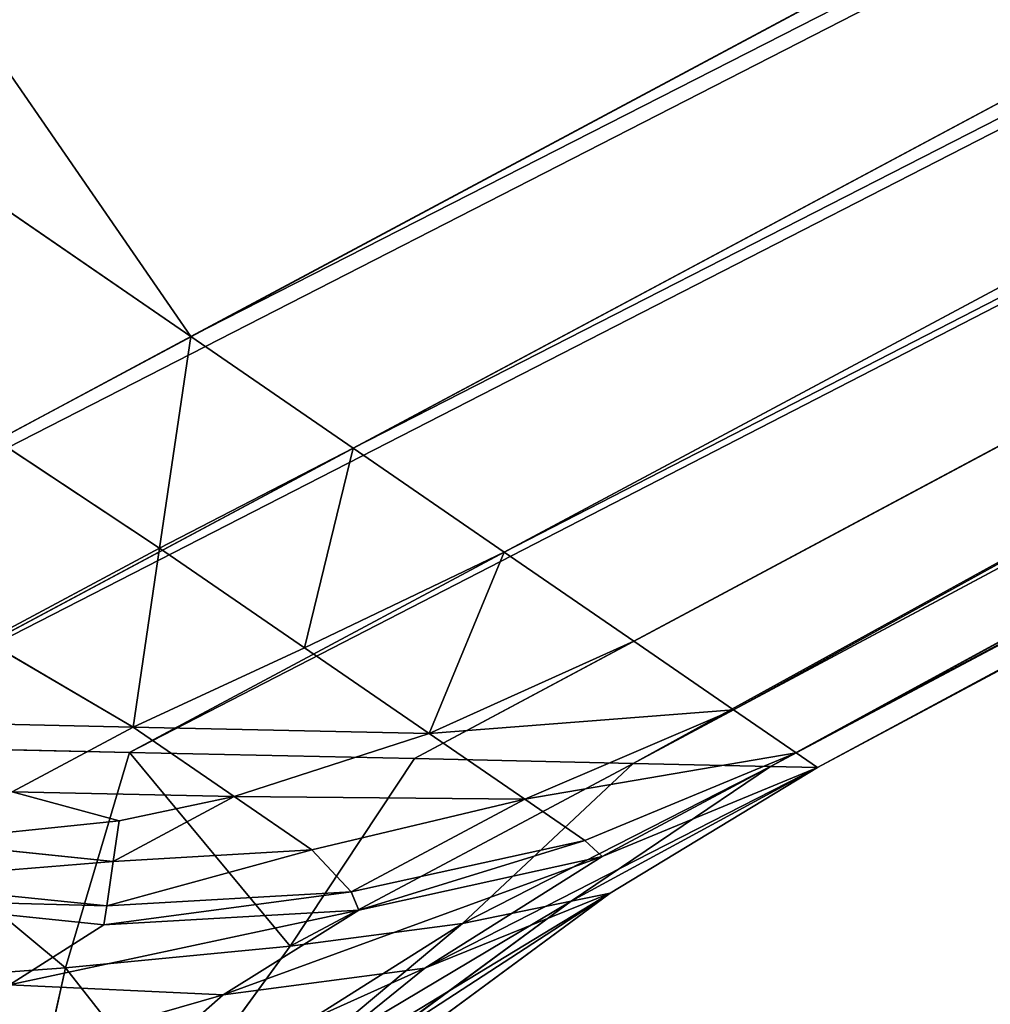
# Model space of a CAD drawing. Extents: x 5545 to 23228, y 4127 to 8054.
# Drawn here: x 23006 to 23031, y 5610 to 5634 of the extents above; entities that cross this region are included whole.
import ezdxf

# ---------------------------------------------------------------- set-up
doc = ezdxf.new("R2010")
doc.units = 0
doc.header["$LTSCALE"] = 25.4
doc.layers.get('0').update_dxf_attribs({"color": 13, "linetype": 'CONTINUOUS'})

# ---------------------------------------------------------------- blocks, each defined once
blk = doc.blocks.new('GROUP_25')
at = {"color": 157}
for p, q in [((440.621, 237.704, 43.094), (441.551, 242.011, 44.659)), ((440.621, 237.704, 43.094), (441.551, 242.011, 44.659)), ((436.79, 238.38, 474.299), (440.41, 241.667, 469.818)), ((436.79, 238.38, 474.299), (440.41, 241.667, 469.818)), ((431.89, 237.711, 469.93), (436.394, 241.464, 465.483)), ((431.89, 237.711, 469.93), (436.394, 241.464, 465.483)), ((435.164, 237.162, 45.992), (437.992, 241.155, 47.012)), ((435.164, 237.162, 45.992), (437.992, 241.155, 47.012)), ((430.974, 236.592, 49.768), (435.256, 240.28, 50.079)), ((430.974, 236.592, 49.768), (435.256, 240.28, 50.079)), ((427.389, 235.837, 465.082), (432.728, 239.885, 460.5)), ((432.728, 239.885, 59), (427.389, 235.837, 59)), ((427.389, 235.837, 465.082), (432.728, 239.885, 460.5)), ((432.728, 239.885, 59), (427.389, 235.837, 59)), ((433.395, 239.864, 54.166), (428.335, 236.032, 54.166)), ((433.395, 239.864, 54.166), (428.335, 236.032, 54.166)), ((436.79, 238.38, 474.299), (431.89, 237.711, 469.93)), ((436.79, 238.38, 474.299), (431.89, 237.711, 469.93)), ((433.497, 236.257, 479.5), (436.79, 238.38, 474.299)), ((433.497, 236.257, 479.5), (436.79, 238.38, 474.299)), ((441.985, 238.132, 478.149), (436.79, 238.38, 474.299)), ((441.985, 238.132, 478.149), (436.79, 238.38, 474.299)), ((440.621, 237.704, 43.094), (446.971, 238.181, 41.273)), ((440.621, 237.704, 43.094), (446.971, 238.181, 41.273)), ((439.688, 236.622, 483.435), (441.985, 238.132, 478.149)), ((439.688, 236.622, 483.435), (441.985, 238.132, 478.149)), ((427.389, 235.837, 465.082), (431.89, 237.711, 469.93)), ((427.389, 235.837, 465.082), (431.89, 237.711, 469.93)), ((427.584, 234.915, 474.918), (431.89, 237.711, 469.93)), ((427.584, 234.915, 474.918), (431.89, 237.711, 469.93)), ((435.164, 237.162, 45.992), (440.621, 237.704, 43.094)), ((435.164, 237.162, 45.992), (440.621, 237.704, 43.094)), ((439.069, 232.311, 42.546), (440.621, 237.704, 43.094)), ((439.069, 232.311, 42.546), (440.621, 237.704, 43.094)), ((430.974, 236.592, 49.768), (435.164, 237.162, 45.992)), ((430.974, 236.592, 49.768), (435.164, 237.162, 45.992)), ((432.145, 232.466, 45.565), (435.164, 237.162, 45.992)), ((432.145, 232.466, 45.565), (435.164, 237.162, 45.992)), ((426.831, 232.585, 49.5), (430.974, 236.592, 49.768)), ((426.831, 232.585, 49.5), (430.974, 236.592, 49.768)), ((428.335, 236.032, 54.166), (430.974, 236.592, 49.768)), ((428.335, 236.032, 54.166), (430.974, 236.592, 49.768)), ((439.688, 236.622, 483.435), (433.497, 236.257, 479.5)), ((439.688, 236.622, 483.435), (433.497, 236.257, 479.5)), ((433.497, 236.257, 751), (439.688, 236.622, 751)), ((433.497, 236.257, 751), (439.688, 236.622, 751)), ((439.688, 236.622, 751), (439.621, 236.154, 755.834)), ((439.688, 236.622, 751), (439.621, 236.154, 755.834)), ((445.735, 235.983, 486.454), (439.688, 236.622, 483.435)), ((439.688, 236.622, 751), (439.688, 236.622, 483.435)), ((445.735, 235.983, 486.454), (439.688, 236.622, 483.435)), ((439.688, 236.622, 751), (439.688, 236.622, 483.435)), ((439.688, 236.622, 751), (445.735, 235.983, 751)), ((439.688, 236.622, 751), (445.735, 235.983, 751)), ((423.491, 232.66, 54.082), (428.335, 236.032, 54.166)), ((423.491, 232.66, 54.082), (428.335, 236.032, 54.166)), ((427.389, 235.837, 59), (428.335, 236.032, 54.166)), ((427.389, 235.837, 59), (428.335, 236.032, 54.166)), ((433.497, 236.257, 479.5), (427.584, 234.915, 474.918)), ((433.497, 236.257, 479.5), (427.584, 234.915, 474.918)), ((427.584, 234.915, 751), (433.497, 236.257, 751)), ((427.584, 234.915, 751), (433.497, 236.257, 751)), ((433.497, 236.257, 751), (433.497, 236.257, 479.5)), ((433.497, 236.257, 751), (433.497, 236.257, 479.5)), ((433.497, 236.257, 751), (433.68, 235.804, 755.834)), ((433.497, 236.257, 751), (433.68, 235.804, 755.834)), ((433.68, 235.804, 755.834), (439.621, 236.154, 755.834)), ((433.68, 235.804, 755.834), (439.621, 236.154, 755.834)), ((439.621, 236.154, 755.834), (439.461, 235.037, 759.921)), ((439.621, 236.154, 755.834), (439.461, 235.037, 759.921)), ((439.621, 236.154, 755.834), (445.424, 235.541, 755.834)), ((439.621, 236.154, 755.834), (445.424, 235.541, 755.834)), ((422.352, 232.685, 470), (427.389, 235.837, 465.082)), ((427.389, 235.837, 59), (422.352, 232.685, 59)), ((422.352, 232.685, 470), (427.389, 235.837, 465.082)), ((427.389, 235.837, 59), (422.352, 232.685, 59)), ((427.389, 235.837, 465.082), (427.389, 235.837, 59)), ((427.389, 235.837, 465.082), (427.389, 235.837, 59)), ((428.005, 234.515, 755.834), (433.68, 235.804, 755.834)), ((428.005, 234.515, 755.834), (433.68, 235.804, 755.834)), ((433.68, 235.804, 755.834), (434.635, 234.752, 759.921)), ((433.68, 235.804, 755.834), (434.635, 234.752, 759.921)), ((427.584, 234.915, 474.918), (422.352, 232.685, 470)), ((427.584, 234.915, 474.918), (422.352, 232.685, 470)), ((422.352, 232.685, 751), (427.584, 234.915, 751)), ((422.352, 232.685, 751), (427.584, 234.915, 751)), ((427.584, 234.915, 751), (427.584, 234.915, 474.918)), ((427.584, 234.915, 751), (427.584, 234.915, 474.918)), ((427.584, 234.915, 751), (428.005, 234.515, 755.834)), ((427.584, 234.915, 751), (428.005, 234.515, 755.834)), ((434.635, 234.752, 759.921), (439.461, 235.037, 759.921)), ((434.635, 234.752, 759.921), (439.461, 235.037, 759.921)), ((439.461, 235.037, 759.921), (439.315, 234.019, 762.059)), ((439.461, 235.037, 759.921), (439.315, 234.019, 762.059)), ((439.461, 235.037, 759.921), (444.174, 234.539, 759.921)), ((439.461, 235.037, 759.921), (444.174, 234.539, 759.921)), ((429.464, 233.482, 760.232), (434.635, 234.752, 759.921)), ((429.464, 233.482, 760.232), (434.635, 234.752, 759.921)), ((436.521, 233.417, 762.988), (434.635, 234.752, 759.921)), ((436.521, 233.417, 762.988), (434.635, 234.752, 759.921)), ((422.871, 232.318, 755.918), (428.005, 234.515, 755.834)), ((422.871, 232.318, 755.918), (428.005, 234.515, 755.834)), ((429.464, 233.482, 760.232), (428.005, 234.515, 755.834)), ((429.464, 233.482, 760.232), (428.005, 234.515, 755.834)), ((436.521, 233.417, 762.988), (439.315, 234.019, 762.059)), ((436.521, 233.417, 762.988), (439.315, 234.019, 762.059)), ((441.918, 233.296, 762.988), (439.315, 234.019, 762.059)), ((441.918, 233.296, 762.988), (439.315, 234.019, 762.059)), ((424.391, 231.241, 760.5), (429.464, 233.482, 760.232)), ((424.391, 231.241, 760.5), (429.464, 233.482, 760.232)), ((431.786, 231.837, 764.008), (429.464, 233.482, 760.232)), ((431.786, 231.837, 764.008), (429.464, 233.482, 760.232)), ((431.786, 231.837, 764.008), (436.521, 233.417, 762.988)), ((431.786, 231.837, 764.008), (436.521, 233.417, 762.988)), ((438.978, 231.676, 765.341), (436.521, 233.417, 762.988)), ((438.978, 231.676, 765.341), (436.521, 233.417, 762.988)), ((441.918, 233.296, 762.988), (438.978, 231.676, 765.341)), ((441.918, 233.296, 762.988), (438.978, 231.676, 765.341)), ((422.352, 232.685, 751), (245.227, 135.102, 751)), ((245.227, 135.102, 59), (422.352, 232.685, 59)), ((245.227, 135.102, 59), (422.352, 232.685, 59)), ((422.352, 232.685, 751), (245.227, 135.102, 751)), ((422.352, 232.685, 59), (422.352, 232.685, 470)), ((422.352, 232.685, 470), (422.352, 232.685, 751)), ((422.871, 232.318, 755.918), (422.352, 232.685, 751)), ((422.352, 232.685, 59), (423.491, 232.66, 54.082)), ((422.352, 232.685, 59), (423.491, 232.66, 54.082)), ((422.871, 232.318, 755.918), (422.352, 232.685, 751)), ((422.352, 232.685, 470), (422.352, 232.685, 751)), ((422.352, 232.685, 59), (422.352, 232.685, 470)), ((423.491, 232.66, 54.082), (245.227, 134.449, 54.082)), ((423.491, 232.66, 54.082), (245.227, 134.449, 54.082)), ((426.831, 232.585, 49.5), (245.227, 132.534, 49.5)), ((426.831, 232.585, 49.5), (245.227, 132.534, 49.5)), ((432.145, 232.466, 45.565), (245.227, 129.488, 45.565)), ((432.145, 232.466, 45.565), (245.227, 129.488, 45.565)), ((423.491, 232.66, 54.082), (426.831, 232.585, 49.5)), ((423.491, 232.66, 54.082), (426.831, 232.585, 49.5)), ((426.831, 232.585, 49.5), (432.145, 232.466, 45.565)), ((426.831, 232.585, 49.5), (432.145, 232.466, 45.565)), ((432.145, 232.466, 45.565), (439.069, 232.311, 42.546)), ((432.145, 232.466, 45.565), (439.069, 232.311, 42.546)), ((422.871, 232.318, 755.918), (245.227, 134.449, 755.918)), ((422.871, 232.318, 755.918), (245.227, 134.449, 755.918)), ((439.069, 232.311, 42.546), (245.227, 125.518, 42.546)), ((439.069, 232.311, 42.546), (245.227, 125.518, 42.546)), ((424.391, 231.241, 760.5), (422.871, 232.318, 755.918)), ((424.391, 231.241, 760.5), (422.871, 232.318, 755.918)), ((439.069, 232.311, 42.546), (447.133, 232.13, 40.647)), ((439.069, 232.311, 42.546), (447.133, 232.13, 40.647)), ((447.133, 232.13, 40.647), (245.227, 120.895, 40.647)), ((447.133, 232.13, 40.647), (245.227, 120.895, 40.647)), ((455.787, 231.937, 40), (245.227, 115.934, 40)), ((455.787, 231.937, 40), (245.227, 115.934, 40)), ((426.811, 229.527, 764.435), (431.786, 231.837, 764.008)), ((426.811, 229.527, 764.435), (431.786, 231.837, 764.008)), ((434.812, 229.694, 766.906), (431.786, 231.837, 764.008)), ((434.812, 229.694, 766.906), (431.786, 231.837, 764.008)), ((434.812, 229.694, 766.906), (438.978, 231.676, 765.341)), ((434.812, 229.694, 766.906), (438.978, 231.676, 765.341)), ((442.55, 229.521, 766.906), (438.978, 231.676, 765.341)), ((442.55, 229.521, 766.906), (438.978, 231.676, 765.341)), ((424.391, 231.241, 760.5), (245.227, 132.534, 760.5)), ((424.391, 231.241, 760.5), (245.227, 132.534, 760.5)), ((426.811, 229.527, 764.435), (424.391, 231.241, 760.5)), ((426.811, 229.527, 764.435), (424.391, 231.241, 760.5)), ((429.963, 227.294, 767.454), (434.812, 229.694, 766.906)), ((429.963, 227.294, 767.454), (434.812, 229.694, 766.906)), ((438.335, 227.199, 768.727), (434.812, 229.694, 766.906)), ((438.335, 227.199, 768.727), (434.812, 229.694, 766.906)), ((426.811, 229.527, 764.435), (245.227, 129.488, 764.435)), ((426.811, 229.527, 764.435), (245.227, 129.488, 764.435)), ((429.963, 227.294, 767.454), (426.811, 229.527, 764.435)), ((429.963, 227.294, 767.454), (426.811, 229.527, 764.435)), ((442.55, 229.521, 766.906), (438.335, 227.199, 768.727)), ((442.55, 229.521, 766.906), (438.335, 227.199, 768.727)), ((429.963, 227.294, 767.454), (245.227, 125.518, 767.454)), ((429.963, 227.294, 767.454), (245.227, 125.518, 767.454)), ((433.635, 224.694, 769.353), (429.963, 227.294, 767.454)), ((433.635, 224.694, 769.353), (429.963, 227.294, 767.454)), ((433.635, 224.694, 769.353), (438.335, 227.199, 768.727)), ((433.635, 224.694, 769.353), (438.335, 227.199, 768.727)), ((442.288, 224.5, 769.353), (438.335, 227.199, 768.727)), ((442.288, 224.5, 769.353), (438.335, 227.199, 768.727)), ((433.635, 224.694, 769.353), (245.227, 120.895, 769.353)), ((433.635, 224.694, 769.353), (245.227, 120.895, 769.353)), ((437.575, 221.903, 770), (433.635, 224.694, 769.353)), ((437.575, 221.903, 770), (433.635, 224.694, 769.353)), ((442.288, 224.5, 769.353), (437.575, 221.903, 770)), ((442.288, 224.5, 769.353), (437.575, 221.903, 770)), ((245.227, 115.934, 770), (437.575, 221.903, 770)), ((245.227, 115.934, 770), (437.575, 221.903, 770)), ((437.575, 221.903, 770), (614.416, 96.65, 770)), ((437.575, 221.903, 770), (614.416, 96.65, 770))]:
    blk.add_line(p, q, dxfattribs=at)
mesh = blk.add_polyface(dxfattribs=at)
corners = [(245.227, 115.934, 40), (2291.442, 19, 40), (245.227, 19, 40), (455.787, 231.937, 40), (600.625, 481, 40), (1661.809, 481, 40), (2050.868, 331.528, 40), (2337.328, 99.754, 40)]
mesh.append_faces([[corners[k] for k in face] for face in [(0, 1, 2), (1, 6, 7)]], dxfattribs={"vtx0": -1, "color": 157})
mesh.append_faces([[corners[k] for k in face] for face in [(1, 0, 3), (1, 3, 4), (1, 4, 5), (1, 5, 6)]], dxfattribs={"vtx0": -1, "vtx2": -1, "color": 157})
mesh = blk.add_polyface(dxfattribs=at)
corners = [(446.971, 238.181, 41.273), (441.551, 242.011, 44.659), (446.634, 243.389, 43.094)]
mesh.append_faces([[corners[k] for k in face] for face in [(0, 1, 2)]], dxfattribs={"color": 157})
mesh = blk.add_polyface(dxfattribs=at)
corners = [(441.551, 242.011, 44.659), (440.621, 237.704, 43.094), (437.992, 241.155, 47.012)]
mesh.append_faces([[corners[k] for k in face] for face in [(0, 1, 2)]], dxfattribs={"color": 157})
mesh = blk.add_polyface(dxfattribs=at)
corners = [(446.971, 238.181, 41.273), (440.621, 237.704, 43.094), (441.551, 242.011, 44.659)]
mesh.append_faces([[corners[k] for k in face] for face in [(0, 1, 2)]], dxfattribs={"color": 157})
mesh = blk.add_polyface(dxfattribs=at)
corners = [(431.89, 237.711, 469.93), (440.41, 241.667, 469.818), (436.394, 241.464, 465.483)]
mesh.append_faces([[corners[k] for k in face] for face in [(0, 1, 2)]], dxfattribs={"color": 157})
mesh = blk.add_polyface(dxfattribs=at)
corners = [(436.79, 238.38, 474.299), (440.41, 241.667, 469.818), (431.89, 237.711, 469.93)]
mesh.append_faces([[corners[k] for k in face] for face in [(0, 1, 2)]], dxfattribs={"color": 157})
mesh = blk.add_polyface(dxfattribs=at)
corners = [(436.79, 238.38, 474.299), (444.455, 240.651, 473.531), (440.41, 241.667, 469.818)]
mesh.append_faces([[corners[k] for k in face] for face in [(0, 1, 2)]], dxfattribs={"color": 157})
mesh = blk.add_polyface(dxfattribs=at)
corners = [(436.394, 241.464, 465.483), (432.728, 239.885, 460.5), (427.389, 235.837, 465.082)]
mesh.append_faces([[corners[k] for k in face] for face in [(0, 1, 2)]], dxfattribs={"color": 157})
mesh = blk.add_polyface(dxfattribs=at)
corners = [(431.89, 237.711, 469.93), (436.394, 241.464, 465.483), (427.389, 235.837, 465.082)]
mesh.append_faces([[corners[k] for k in face] for face in [(0, 1, 2)]], dxfattribs={"color": 157})
mesh = blk.add_polyface(dxfattribs=at)
corners = [(435.256, 240.28, 50.079), (437.992, 241.155, 47.012), (430.974, 236.592, 49.768)]
mesh.append_faces([[corners[k] for k in face] for face in [(0, 1, 2)]], dxfattribs={"color": 157})
mesh = blk.add_polyface(dxfattribs=at)
corners = [(437.992, 241.155, 47.012), (435.164, 237.162, 45.992), (430.974, 236.592, 49.768)]
mesh.append_faces([[corners[k] for k in face] for face in [(0, 1, 2)]], dxfattribs={"color": 157})
mesh = blk.add_polyface(dxfattribs=at)
corners = [(440.621, 237.704, 43.094), (435.164, 237.162, 45.992), (437.992, 241.155, 47.012)]
mesh.append_faces([[corners[k] for k in face] for face in [(0, 1, 2)]], dxfattribs={"color": 157})
mesh = blk.add_polyface(dxfattribs=at)
corners = [(441.985, 238.132, 478.149), (444.455, 240.651, 473.531), (436.79, 238.38, 474.299)]
mesh.append_faces([[corners[k] for k in face] for face in [(0, 1, 2)]], dxfattribs={"color": 157})
mesh = blk.add_polyface(dxfattribs=at)
corners = [(428.335, 236.032, 54.166), (435.256, 240.28, 50.079), (430.974, 236.592, 49.768)]
mesh.append_faces([[corners[k] for k in face] for face in [(0, 1, 2)]], dxfattribs={"color": 157})
mesh = blk.add_polyface(dxfattribs=at)
corners = [(433.395, 239.864, 54.166), (435.256, 240.28, 50.079), (428.335, 236.032, 54.166)]
mesh.append_faces([[corners[k] for k in face] for face in [(0, 1, 2)]], dxfattribs={"color": 157})
mesh = blk.add_polyface(dxfattribs=at)
corners = [(427.389, 235.837, 465.082), (432.728, 239.885, 59), (427.389, 235.837, 59), (432.728, 239.885, 460.5)]
mesh.append_faces([[corners[k] for k in face] for face in [(0, 1, 2), (1, 0, 3)]], dxfattribs={"vtx0": -1, "color": 157})
mesh = blk.add_polyface(dxfattribs=at)
corners = [(432.728, 239.885, 59), (433.395, 239.864, 54.166), (427.389, 235.837, 59)]
mesh.append_faces([[corners[k] for k in face] for face in [(0, 1, 2)]], dxfattribs={"color": 157})
mesh = blk.add_polyface(dxfattribs=at)
corners = [(427.389, 235.837, 59), (433.395, 239.864, 54.166), (428.335, 236.032, 54.166)]
mesh.append_faces([[corners[k] for k in face] for face in [(0, 1, 2)]], dxfattribs={"color": 157})
mesh = blk.add_polyface(dxfattribs=at)
corners = [(433.497, 236.257, 479.5), (436.79, 238.38, 474.299), (427.584, 234.915, 474.918)]
mesh.append_faces([[corners[k] for k in face] for face in [(0, 1, 2)]], dxfattribs={"color": 157})
mesh = blk.add_polyface(dxfattribs=at)
corners = [(427.584, 234.915, 474.918), (436.79, 238.38, 474.299), (431.89, 237.711, 469.93)]
mesh.append_faces([[corners[k] for k in face] for face in [(0, 1, 2)]], dxfattribs={"color": 157})
mesh = blk.add_polyface(dxfattribs=at)
corners = [(433.497, 236.257, 479.5), (441.985, 238.132, 478.149), (436.79, 238.38, 474.299)]
mesh.append_faces([[corners[k] for k in face] for face in [(0, 1, 2)]], dxfattribs={"color": 157})
mesh = blk.add_polyface(dxfattribs=at)
corners = [(447.133, 232.13, 40.647), (440.621, 237.704, 43.094), (446.971, 238.181, 41.273)]
mesh.append_faces([[corners[k] for k in face] for face in [(0, 1, 2)]], dxfattribs={"color": 157})
mesh = blk.add_polyface(dxfattribs=at)
corners = [(439.688, 236.622, 483.435), (441.985, 238.132, 478.149), (433.497, 236.257, 479.5)]
mesh.append_faces([[corners[k] for k in face] for face in [(0, 1, 2)]], dxfattribs={"color": 157})
mesh = blk.add_polyface(dxfattribs=at)
corners = [(445.735, 235.983, 486.454), (441.985, 238.132, 478.149), (439.688, 236.622, 483.435)]
mesh.append_faces([[corners[k] for k in face] for face in [(0, 1, 2)]], dxfattribs={"color": 157})
mesh = blk.add_polyface(dxfattribs=at)
corners = [(422.352, 232.685, 470), (431.89, 237.711, 469.93), (427.389, 235.837, 465.082)]
mesh.append_faces([[corners[k] for k in face] for face in [(0, 1, 2)]], dxfattribs={"color": 157})
mesh = blk.add_polyface(dxfattribs=at)
corners = [(427.584, 234.915, 474.918), (431.89, 237.711, 469.93), (422.352, 232.685, 470)]
mesh.append_faces([[corners[k] for k in face] for face in [(0, 1, 2)]], dxfattribs={"color": 157})
mesh = blk.add_polyface(dxfattribs=at)
corners = [(440.621, 237.704, 43.094), (439.069, 232.311, 42.546), (435.164, 237.162, 45.992)]
mesh.append_faces([[corners[k] for k in face] for face in [(0, 1, 2)]], dxfattribs={"color": 157})
mesh = blk.add_polyface(dxfattribs=at)
corners = [(447.133, 232.13, 40.647), (439.069, 232.311, 42.546), (440.621, 237.704, 43.094)]
mesh.append_faces([[corners[k] for k in face] for face in [(0, 1, 2)]], dxfattribs={"color": 157})
mesh = blk.add_polyface(dxfattribs=at)
corners = [(430.974, 236.592, 49.768), (435.164, 237.162, 45.992), (426.831, 232.585, 49.5)]
mesh.append_faces([[corners[k] for k in face] for face in [(0, 1, 2)]], dxfattribs={"color": 157})
mesh = blk.add_polyface(dxfattribs=at)
corners = [(435.164, 237.162, 45.992), (432.145, 232.466, 45.565), (426.831, 232.585, 49.5)]
mesh.append_faces([[corners[k] for k in face] for face in [(0, 1, 2)]], dxfattribs={"color": 157})
mesh = blk.add_polyface(dxfattribs=at)
corners = [(439.069, 232.311, 42.546), (432.145, 232.466, 45.565), (435.164, 237.162, 45.992)]
mesh.append_faces([[corners[k] for k in face] for face in [(0, 1, 2)]], dxfattribs={"color": 157})
mesh = blk.add_polyface(dxfattribs=at)
corners = [(428.335, 236.032, 54.166), (430.974, 236.592, 49.768), (423.491, 232.66, 54.082)]
mesh.append_faces([[corners[k] for k in face] for face in [(0, 1, 2)]], dxfattribs={"color": 157})
mesh = blk.add_polyface(dxfattribs=at)
corners = [(423.491, 232.66, 54.082), (430.974, 236.592, 49.768), (426.831, 232.585, 49.5)]
mesh.append_faces([[corners[k] for k in face] for face in [(0, 1, 2)]], dxfattribs={"color": 157})
mesh = blk.add_polyface(dxfattribs=at)
corners = [(433.497, 236.257, 751), (439.688, 236.622, 483.435), (433.497, 236.257, 479.5), (439.688, 236.622, 751)]
mesh.append_faces([[corners[k] for k in face] for face in [(0, 1, 2), (1, 0, 3)]], dxfattribs={"vtx0": -1, "color": 157})
mesh = blk.add_polyface(dxfattribs=at)
corners = [(433.68, 235.804, 755.834), (439.688, 236.622, 751), (433.497, 236.257, 751), (439.621, 236.154, 755.834)]
mesh.append_faces([[corners[k] for k in face] for face in [(0, 1, 2), (1, 0, 3)]], dxfattribs={"vtx0": -1, "color": 157})
mesh = blk.add_polyface(dxfattribs=at)
corners = [(439.621, 236.154, 755.834), (445.735, 235.983, 751), (439.688, 236.622, 751), (445.424, 235.541, 755.834)]
mesh.append_faces([[corners[k] for k in face] for face in [(0, 1, 2), (1, 0, 3)]], dxfattribs={"vtx0": -1, "color": 157})
mesh = blk.add_polyface(dxfattribs=at)
corners = [(439.688, 236.622, 751), (445.735, 235.983, 486.454), (439.688, 236.622, 483.435), (445.735, 235.983, 751)]
mesh.append_faces([[corners[k] for k in face] for face in [(0, 1, 2), (1, 0, 3)]], dxfattribs={"vtx0": -1, "color": 157})
mesh = blk.add_polyface(dxfattribs=at)
corners = [(427.389, 235.837, 59), (428.335, 236.032, 54.166), (422.352, 232.685, 59)]
mesh.append_faces([[corners[k] for k in face] for face in [(0, 1, 2)]], dxfattribs={"color": 157})
mesh = blk.add_polyface(dxfattribs=at)
corners = [(422.352, 232.685, 59), (428.335, 236.032, 54.166), (423.491, 232.66, 54.082)]
mesh.append_faces([[corners[k] for k in face] for face in [(0, 1, 2)]], dxfattribs={"color": 157})
mesh = blk.add_polyface(dxfattribs=at)
corners = [(427.584, 234.915, 751), (433.497, 236.257, 479.5), (427.584, 234.915, 474.918), (433.497, 236.257, 751)]
mesh.append_faces([[corners[k] for k in face] for face in [(0, 1, 2), (1, 0, 3)]], dxfattribs={"vtx0": -1, "color": 157})
mesh = blk.add_polyface(dxfattribs=at)
corners = [(428.005, 234.515, 755.834), (433.497, 236.257, 751), (427.584, 234.915, 751), (433.68, 235.804, 755.834)]
mesh.append_faces([[corners[k] for k in face] for face in [(0, 1, 2), (1, 0, 3)]], dxfattribs={"vtx0": -1, "color": 157})
mesh = blk.add_polyface(dxfattribs=at)
corners = [(434.635, 234.752, 759.921), (439.621, 236.154, 755.834), (433.68, 235.804, 755.834), (439.461, 235.037, 759.921)]
mesh.append_faces([[corners[k] for k in face] for face in [(0, 1, 2), (1, 0, 3)]], dxfattribs={"vtx0": -1, "color": 157})
mesh = blk.add_polyface(dxfattribs=at)
corners = [(439.461, 235.037, 759.921), (445.424, 235.541, 755.834), (439.621, 236.154, 755.834), (444.174, 234.539, 759.921)]
mesh.append_faces([[corners[k] for k in face] for face in [(0, 1, 2), (1, 0, 3)]], dxfattribs={"vtx0": -1, "color": 157})
mesh = blk.add_polyface(dxfattribs=at)
corners = [(422.352, 232.685, 470), (427.389, 235.837, 59), (422.352, 232.685, 59), (427.389, 235.837, 465.082)]
mesh.append_faces([[corners[k] for k in face] for face in [(0, 1, 2), (1, 0, 3)]], dxfattribs={"vtx0": -1, "color": 157})
mesh = blk.add_polyface(dxfattribs=at)
corners = [(429.464, 233.482, 760.232), (433.68, 235.804, 755.834), (428.005, 234.515, 755.834), (434.635, 234.752, 759.921)]
mesh.append_faces([[corners[k] for k in face] for face in [(0, 1, 2), (1, 0, 3)]], dxfattribs={"vtx0": -1, "color": 157})
mesh = blk.add_polyface(dxfattribs=at)
corners = [(422.352, 232.685, 751), (427.584, 234.915, 474.918), (422.352, 232.685, 470), (427.584, 234.915, 751)]
mesh.append_faces([[corners[k] for k in face] for face in [(0, 1, 2), (1, 0, 3)]], dxfattribs={"vtx0": -1, "color": 157})
mesh = blk.add_polyface(dxfattribs=at)
corners = [(422.871, 232.318, 755.918), (427.584, 234.915, 751), (422.352, 232.685, 751), (428.005, 234.515, 755.834)]
mesh.append_faces([[corners[k] for k in face] for face in [(0, 1, 2), (1, 0, 3)]], dxfattribs={"vtx0": -1, "color": 157})
mesh = blk.add_polyface(dxfattribs=at)
corners = [(436.521, 233.417, 762.988), (439.461, 235.037, 759.921), (434.635, 234.752, 759.921), (439.315, 234.019, 762.059)]
mesh.append_faces([[corners[k] for k in face] for face in [(0, 1, 2), (1, 0, 3)]], dxfattribs={"vtx0": -1, "color": 157})
mesh = blk.add_polyface(dxfattribs=at)
corners = [(439.315, 234.019, 762.059), (444.174, 234.539, 759.921), (439.461, 235.037, 759.921), (441.918, 233.296, 762.988)]
mesh.append_faces([[corners[k] for k in face] for face in [(0, 1, 2), (1, 0, 3)]], dxfattribs={"vtx0": -1, "color": 157})
mesh = blk.add_polyface(dxfattribs=at)
corners = [(429.464, 233.482, 760.232), (436.521, 233.417, 762.988), (434.635, 234.752, 759.921), (431.786, 231.837, 764.008)]
mesh.append_faces([[corners[k] for k in face] for face in [(0, 1, 2), (1, 0, 3)]], dxfattribs={"vtx0": -1, "color": 157})
mesh = blk.add_polyface(dxfattribs=at)
corners = [(422.871, 232.318, 755.918), (429.464, 233.482, 760.232), (428.005, 234.515, 755.834), (424.391, 231.241, 760.5)]
mesh.append_faces([[corners[k] for k in face] for face in [(0, 1, 2), (1, 0, 3)]], dxfattribs={"vtx0": -1, "color": 157})
mesh = blk.add_polyface(dxfattribs=at)
corners = [(436.521, 233.417, 762.988), (441.918, 233.296, 762.988), (439.315, 234.019, 762.059), (438.978, 231.676, 765.341)]
mesh.append_faces([[corners[k] for k in face] for face in [(0, 1, 2), (1, 0, 3)]], dxfattribs={"vtx0": -1, "color": 157})
mesh = blk.add_polyface(dxfattribs=at)
corners = [(424.391, 231.241, 760.5), (431.786, 231.837, 764.008), (429.464, 233.482, 760.232), (426.811, 229.527, 764.435)]
mesh.append_faces([[corners[k] for k in face] for face in [(0, 1, 2), (1, 0, 3)]], dxfattribs={"vtx0": -1, "color": 157})
mesh = blk.add_polyface(dxfattribs=at)
corners = [(431.786, 231.837, 764.008), (438.978, 231.676, 765.341), (436.521, 233.417, 762.988), (434.812, 229.694, 766.906)]
mesh.append_faces([[corners[k] for k in face] for face in [(0, 1, 2), (1, 0, 3)]], dxfattribs={"vtx0": -1, "color": 157})
mesh = blk.add_polyface(dxfattribs=at)
corners = [(438.978, 231.676, 765.341), (446.17, 231.515, 764.008), (441.918, 233.296, 762.988), (442.55, 229.521, 766.906)]
mesh.append_faces([[corners[k] for k in face] for face in [(0, 1, 2), (1, 0, 3)]], dxfattribs={"vtx0": -1, "color": 157})
mesh = blk.add_polyface(dxfattribs=at)
corners = [(245.227, 134.449, 755.918), (422.352, 232.685, 751), (245.227, 135.102, 751), (422.871, 232.318, 755.918)]
mesh.append_faces([[corners[k] for k in face] for face in [(0, 1, 2), (1, 0, 3)]], dxfattribs={"vtx0": -1, "color": 157})
mesh = blk.add_polyface(dxfattribs=at)
corners = [(245.227, 135.102, 59), (423.491, 232.66, 54.082), (245.227, 134.449, 54.082), (422.352, 232.685, 59)]
mesh.append_faces([[corners[k] for k in face] for face in [(0, 1, 2), (1, 0, 3)]], dxfattribs={"vtx0": -1, "color": 157})
mesh = blk.add_polyface(dxfattribs=at)
corners = [(245.227, 135.102, 751), (422.352, 232.685, 59), (245.227, 135.102, 59), (422.352, 232.685, 470), (422.352, 232.685, 751)]
mesh.append_faces([[corners[k] for k in face] for face in [(0, 1, 2), (3, 0, 4)]], dxfattribs={"vtx0": -1, "color": 157})
mesh.append_faces([[corners[k] for k in face] for face in [(1, 0, 3)]], dxfattribs={"vtx0": -1, "vtx1": -1, "color": 157})
mesh = blk.add_polyface(dxfattribs=at)
corners = [(245.227, 132.534, 49.5), (423.491, 232.66, 54.082), (426.831, 232.585, 49.5), (245.227, 134.449, 54.082)]
mesh.append_faces([[corners[k] for k in face] for face in [(0, 1, 2), (1, 0, 3)]], dxfattribs={"vtx0": -1, "color": 157})
mesh = blk.add_polyface(dxfattribs=at)
corners = [(245.227, 129.488, 45.565), (426.831, 232.585, 49.5), (432.145, 232.466, 45.565), (245.227, 132.534, 49.5)]
mesh.append_faces([[corners[k] for k in face] for face in [(0, 1, 2), (1, 0, 3)]], dxfattribs={"vtx0": -1, "color": 157})
mesh = blk.add_polyface(dxfattribs=at)
corners = [(245.227, 129.488, 45.565), (439.069, 232.311, 42.546), (245.227, 125.518, 42.546), (432.145, 232.466, 45.565)]
mesh.append_faces([[corners[k] for k in face] for face in [(0, 1, 2), (1, 0, 3)]], dxfattribs={"vtx0": -1, "color": 157})
mesh = blk.add_polyface(dxfattribs=at)
corners = [(245.227, 132.534, 760.5), (422.871, 232.318, 755.918), (245.227, 134.449, 755.918), (424.391, 231.241, 760.5)]
mesh.append_faces([[corners[k] for k in face] for face in [(0, 1, 2), (1, 0, 3)]], dxfattribs={"vtx0": -1, "color": 157})
mesh = blk.add_polyface(dxfattribs=at)
corners = [(245.227, 125.518, 42.546), (447.133, 232.13, 40.647), (245.227, 120.895, 40.647), (439.069, 232.311, 42.546)]
mesh.append_faces([[corners[k] for k in face] for face in [(0, 1, 2), (1, 0, 3)]], dxfattribs={"vtx0": -1, "color": 157})
mesh = blk.add_polyface(dxfattribs=at)
corners = [(245.227, 120.895, 40.647), (455.787, 231.937, 40), (245.227, 115.934, 40), (447.133, 232.13, 40.647)]
mesh.append_faces([[corners[k] for k in face] for face in [(0, 1, 2), (1, 0, 3)]], dxfattribs={"vtx0": -1, "color": 157})
mesh = blk.add_polyface(dxfattribs=at)
corners = [(429.963, 227.294, 767.454), (431.786, 231.837, 764.008), (426.811, 229.527, 764.435), (434.812, 229.694, 766.906)]
mesh.append_faces([[corners[k] for k in face] for face in [(0, 1, 2), (1, 0, 3)]], dxfattribs={"vtx0": -1, "color": 157})
mesh = blk.add_polyface(dxfattribs=at)
corners = [(438.335, 227.199, 768.727), (438.978, 231.676, 765.341), (434.812, 229.694, 766.906), (442.55, 229.521, 766.906)]
mesh.append_faces([[corners[k] for k in face] for face in [(0, 1, 2), (1, 0, 3)]], dxfattribs={"vtx0": -1, "color": 157})
mesh = blk.add_polyface(dxfattribs=at)
corners = [(245.227, 129.488, 764.435), (424.391, 231.241, 760.5), (245.227, 132.534, 760.5), (426.811, 229.527, 764.435)]
mesh.append_faces([[corners[k] for k in face] for face in [(0, 1, 2), (1, 0, 3)]], dxfattribs={"vtx0": -1, "color": 157})
mesh = blk.add_polyface(dxfattribs=at)
corners = [(433.635, 224.694, 769.353), (434.812, 229.694, 766.906), (429.963, 227.294, 767.454), (438.335, 227.199, 768.727)]
mesh.append_faces([[corners[k] for k in face] for face in [(0, 1, 2), (1, 0, 3)]], dxfattribs={"vtx0": -1, "color": 157})
mesh = blk.add_polyface(dxfattribs=at)
corners = [(429.963, 227.294, 767.454), (245.227, 129.488, 764.435), (245.227, 125.518, 767.454), (426.811, 229.527, 764.435)]
mesh.append_faces([[corners[k] for k in face] for face in [(0, 1, 2), (1, 0, 3)]], dxfattribs={"vtx0": -1, "color": 157})
mesh = blk.add_polyface(dxfattribs=at)
corners = [(442.288, 224.5, 769.353), (442.55, 229.521, 766.906), (438.335, 227.199, 768.727), (446.681, 226.92, 767.454)]
mesh.append_faces([[corners[k] for k in face] for face in [(0, 1, 2), (1, 0, 3)]], dxfattribs={"vtx0": -1, "color": 157})
mesh = blk.add_polyface(dxfattribs=at)
corners = [(433.635, 224.694, 769.353), (245.227, 125.518, 767.454), (245.227, 120.895, 769.353), (429.963, 227.294, 767.454)]
mesh.append_faces([[corners[k] for k in face] for face in [(0, 1, 2), (1, 0, 3)]], dxfattribs={"vtx0": -1, "color": 157})
mesh = blk.add_polyface(dxfattribs=at)
corners = [(437.575, 221.903, 770), (438.335, 227.199, 768.727), (433.635, 224.694, 769.353), (442.288, 224.5, 769.353)]
mesh.append_faces([[corners[k] for k in face] for face in [(0, 1, 2), (1, 0, 3)]], dxfattribs={"vtx0": -1, "color": 157})
mesh = blk.add_polyface(dxfattribs=at)
corners = [(437.575, 221.903, 770), (245.227, 120.895, 769.353), (245.227, 115.934, 770), (433.635, 224.694, 769.353)]
mesh.append_faces([[corners[k] for k in face] for face in [(0, 1, 2), (1, 0, 3)]], dxfattribs={"vtx0": -1, "color": 157})
mesh = blk.add_polyface(dxfattribs=at)
corners = [(614.416, 96.65, 770), (442.288, 224.5, 769.353), (437.575, 221.903, 770), (616.701, 100.967, 769.353)]
mesh.append_faces([[corners[k] for k in face] for face in [(0, 1, 2), (1, 0, 3)]], dxfattribs={"vtx0": -1, "color": 157})
mesh = blk.add_polyface(dxfattribs=at)
corners = [(573.305, 19, 770), (245.227, 115.934, 770), (245.227, 19, 770), (437.575, 221.903, 770), (614.416, 96.65, 770)]
mesh.append_faces([[corners[k] for k in face] for face in [(0, 1, 2), (3, 0, 4)]], dxfattribs={"vtx0": -1, "color": 157})
mesh.append_faces([[corners[k] for k in face] for face in [(1, 0, 3)]], dxfattribs={"vtx0": -1, "vtx1": -1, "color": 157})
blk = doc.blocks.new('GROUP_11')
at = {"color": 157, "xscale": 1.030650724312613, "rotation": 180.0000000000478}
blk.add_blockref('GROUP_25', (2483.744, 500, -20), dxfattribs=at)

msp = doc.modelspace()

# ---------------------------------------------------------------- block references
at = {"color": 0}
msp.add_blockref('GROUP_11', (20977.918, 5348.434), dxfattribs=at)

doc.saveas('drawing.dxf')
